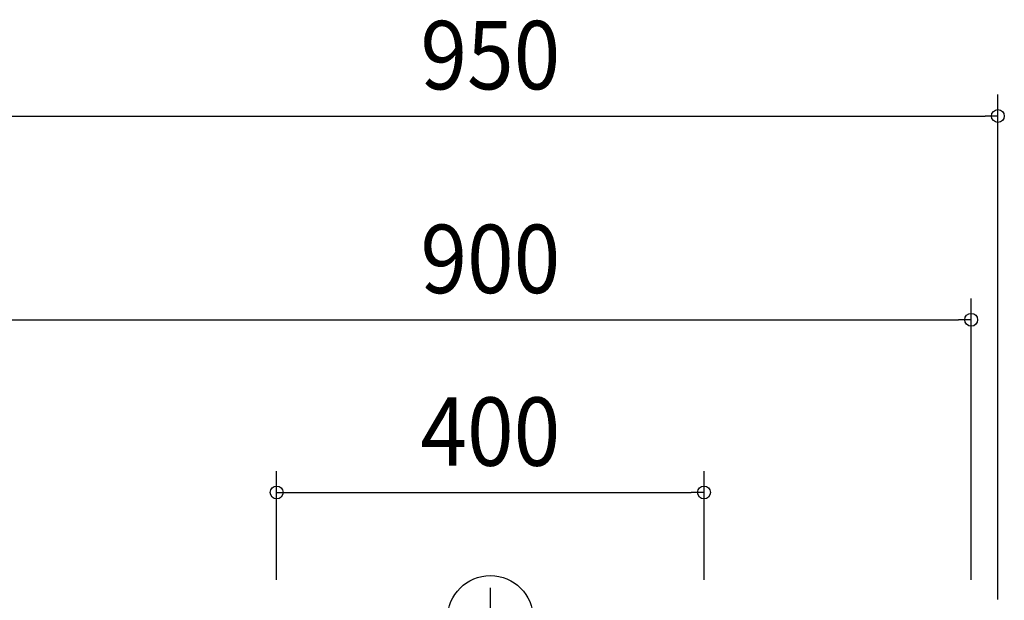
# Model space of a CAD drawing. Extents: x -923 to 1244, y -702 to 560.
# Drawn here: x -440 to 481, y 17 to 560 of the extents above; entities that cross this region are included whole.
import ezdxf
from ezdxf.enums import TextEntityAlignment as Align

# ---------------------------------------------------------------- set-up
doc = ezdxf.new("R2010")
doc.units = 0
doc.header["$LTSCALE"] = 20
doc.header["$PDMODE"] = 3
doc.header["$PDSIZE"] = -2
doc.linetypes.add('DASHDOT', pattern=[5.5, 4, -0.6, 0.3, -0.6])
doc.layers.get('DEFPOINTS').update_dxf_attribs({"linetype": 'CONTINUOUS'})
for name, color, linetype in [('ARRANGE', 1, 'CONTINUOUS'), ('BASIS', 6, 'DASHDOT'), ('SIZE', 30, 'CONTINUOUS')]:
    doc.layers.add(name, color=color, linetype=linetype)
doc.styles.get("Standard").update_dxf_attribs({"font": 'SIMPLEX.shx', "width": 0.9, "height": 64, "bigfont": 'BIGFONT.shx'})

msp = doc.modelspace()

# ---------------------------------------------------------------- linework, layer by layer
at = {"layer": 'ARRANGE', "color": 1, "linetype": 'CONTINUOUS'}
msp.add_circle((0, 0), 40, dxfattribs=at)
at = {"layer": 'BASIS', "color": 6, "linetype": 'DASHDOT'}
msp.add_line((0, -551.66), (0, 28.62), dxfattribs=at)
at = {"layer": 'DEFPOINTS', "color": 30, "linetype": 'CONTINUOUS'}
for p in [(475, 469.96), (450, 279.29), (200, 117.71)]:
    msp.add_point(p, dxfattribs=at)
at = {"layer": 'SIZE', "color": 30, "linetype": 'CONTINUOUS'}
for p, q in [((475, 17.6), (475, 489.96)), ((-463, 469.96), (463, 469.96)), ((475, 469.96), (463, 469.96)), ((450, 36.04), (450, 299.29)), ((-450, 279.29), (-438, 279.29)), ((-438, 279.29), (438, 279.29)), ((450, 279.29), (438, 279.29)), ((-200, 36.04), (-200, 137.71)), ((200, 36.04), (200, 137.71)), ((-200, 117.71), (-188, 117.71)), ((-188, 117.71), (188, 117.71)), ((200, 117.71), (188, 117.71))]:
    msp.add_line(p, q, dxfattribs=at)
for centre in [(475, 469.96), (450, 279.29), (-200, 117.71), (200, 117.71)]:
    msp.add_circle(centre, 6, dxfattribs=at)

# ---------------------------------------------------------------- texts
at = {"layer": 'SIZE', "color": 30, "linetype": 'CONTINUOUS', "width": 0.9}
for s, p in [('950', (0, 494.96)), ('900', (0, 304.29)), ('400', (0, 142.71))]:
    msp.add_text(s, height=64, dxfattribs=at).set_placement(p, align=Align.CENTER)

doc.saveas('drawing.dxf')
